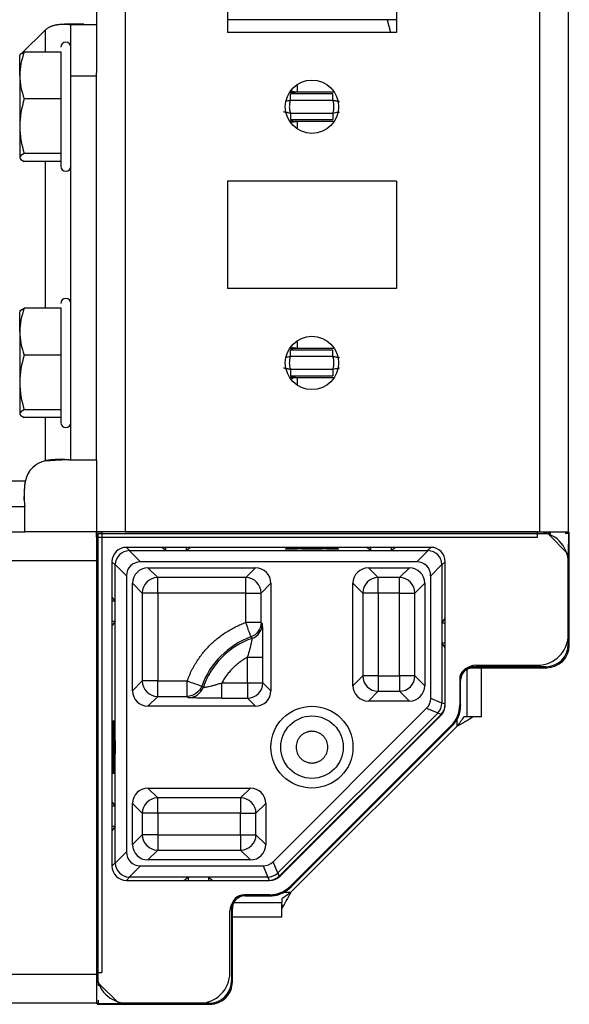
# Model space of a CAD drawing. Units: millimetres. Extents: x -1189 to 2589, y -2419 to 3516.
# Drawn here: x 1029 to 1082, y -2419 to -2323 of the extents above; entities that cross this region are included whole.
import ezdxf

# ---------------------------------------------------------------- set-up
doc = ezdxf.new("R2010")
doc.units = ezdxf.units.MM

msp = doc.modelspace()

# ---------------------------------------------------------------- linework, layer by layer
at = {"color": 7, "linetype": 'Continuous', "lineweight": 25}
for p, q in [((1039, -1864.933), (1039, -2372.933)), ((1079.4, -1864.933), (1079.4, -2372.933)), ((1082.2, -1864.933), (1082.2, -2372.933)), ((1036.2, -1909.733), (1036.2, -2328.133)), ((1048.95, -2313.683), (1048.95, -2324.183)), ((1065.45, -2313.683), (1065.45, -2324.183)), ((1034.964, -2323.364), (1033.083, -2323.364)), ((1036.2, -2323.433), (1033.7, -2323.433)), ((1033.7, -2328.433), (1033.7, -2323.433)), ((1064.525, -2322.942), (1048.95, -2322.942)), ((1028.886, -2326.246), (1031.2, -2323.933)), ((1065.45, -2324.183), (1048.95, -2324.183)), ((1032.7, -2326.097), (1029.146, -2326.097)), ((1028.7, -2328.385), (1028.7, -2326.433)), ((1036.2, -2328.433), (1036.2, -2328.133)), ((1028.7, -2328.385), (1028.7, -2333.342)), ((1036.2, -2328.433), (1033.7, -2328.433)), ((1033.7, -2365.933), (1033.7, -2328.433)), ((1036.2, -2365.933), (1036.2, -2328.433)), ((1059.247, -2330.186), (1055.092, -2330.186)), ((1032.7, -2330.674), (1029.146, -2330.674)), ((1055.092, -2330.785), (1059.247, -2330.785)), ((1059.247, -2332.08), (1055.092, -2332.08)), ((1055.092, -2332.68), (1059.247, -2332.68)), ((1028.7, -2333.342), (1028.7, -2336.389)), ((1032.7, -2336.01), (1029.146, -2336.01)), ((1032.7, -2336.769), (1029.146, -2336.769)), ((1065.45, -2338.683), (1048.95, -2338.683)), ((1048.95, -2338.683), (1048.95, -2349.183)), ((1065.45, -2338.683), (1065.45, -2349.183)), ((1065.45, -2349.183), (1048.95, -2349.183)), ((1032.7, -2351.097), (1029.146, -2351.097)), ((1028.7, -2353.385), (1028.7, -2351.433)), ((1028.7, -2353.385), (1028.7, -2358.342)), ((1059.247, -2355.186), (1055.092, -2355.186)), ((1032.7, -2355.674), (1029.146, -2355.674)), ((1055.092, -2355.785), (1059.247, -2355.785)), ((1059.247, -2357.08), (1055.092, -2357.08)), ((1055.092, -2357.68), (1059.247, -2357.68)), ((1028.7, -2358.342), (1028.7, -2361.389)), ((1032.7, -2361.01), (1029.146, -2361.01)), ((1032.7, -2361.769), (1029.146, -2361.769)), ((1036.2, -2365.933), (1033.7, -2365.933)), ((1036.2, -2365.933), (1036.2, -2372.933)), ((991.7, -2370.433), (1029.2, -2370.433)), ((1029.2, -2372.933), (1029.2, -2370.433)), ((991.7, -2372.933), (1029.2, -2372.933)), ((1036.2, -2372.933), (1029.2, -2372.933)), ((1079.2, -2372.933), (1036.2, -2372.933)), ((1036.2, -2372.933), (1036.2, -2415.933)), ((1036.2, -2372.933), (1036.7, -2372.933)), ((1036.2, -2373.433), (1036.2, -2372.933)), ((1036.2, -2373.433), (1079.2, -2373.433)), ((1036.357, -2373.09), (1080.2, -2373.09)), ((1036.357, -2416.933), (1036.357, -2373.09)), ((1036.7, -2372.933), (1036.7, -2415.933)), ((1039, -2372.933), (1079.4, -2372.933)), ((1079.2, -2373.433), (1079.2, -2372.933)), ((1079.4, -2372.933), (1082.2, -2372.933)), ((1080.497, -2373.087), (1080.2, -2373.09)), ((1080.2, -2373.09), (1082.2, -2375.09)), ((1082.217, -2373.072), (1081.893, -2373.075)), ((1082.2, -2373.064), (1082.2, -2372.933)), ((1082.217, -2373.072), (1082.2, -2375.09)), ((1082.294, -2372.996), (1082.217, -2373.072)), ((1082.294, -2383.977), (1082.294, -2372.996)), ((1039.421, -2374.754), (1039.1, -2374.433)), ((1042.548, -2374.433), (1039.1, -2374.433)), ((1039.2, -2374.433), (1039.149, -2374.434)), ((1042.548, -2374.433), (1039.2, -2374.433)), ((1040.472, -2375.856), (1039.371, -2374.755)), ((1039.421, -2374.754), (1042.95, -2374.754)), ((1042.95, -2374.754), (1042.548, -2374.433)), ((1042.95, -2374.433), (1042.548, -2374.433)), ((1042.95, -2374.754), (1042.95, -2374.433)), ((1044.95, -2374.433), (1042.95, -2374.433)), ((1042.95, -2374.754), (1044.95, -2374.754)), ((1045.351, -2374.433), (1044.95, -2374.754)), ((1044.95, -2374.754), (1044.95, -2374.433)), ((1045.351, -2374.433), (1044.95, -2374.433)), ((1044.95, -2374.754), (1062.95, -2374.754)), ((1062.548, -2374.433), (1045.351, -2374.433)), ((1062.95, -2374.754), (1062.548, -2374.433)), ((1062.95, -2374.433), (1062.548, -2374.433)), ((1062.95, -2374.754), (1062.95, -2374.433)), ((1064.95, -2374.433), (1062.95, -2374.433)), ((1062.95, -2374.754), (1064.95, -2374.754)), ((1065.351, -2374.433), (1064.95, -2374.754)), ((1064.95, -2374.754), (1064.95, -2374.433)), ((1065.351, -2374.433), (1064.95, -2374.433)), ((1064.95, -2374.754), (1068.478, -2374.754)), ((1068.8, -2374.433), (1065.351, -2374.433)), ((1068.7, -2374.433), (1065.351, -2374.433)), ((1068.528, -2374.755), (1067.427, -2375.856)), ((1068.478, -2374.754), (1068.8, -2374.433)), ((1068.75, -2374.434), (1068.7, -2374.433)), ((1082.2, -2375.09), (1082.2, -2383.883)), ((1036.2, -2375.733), (128.2, -2375.733)), ((1036.2, -2375.733), (1036.2, -2416.133)), ((1038.021, -2376.154), (1037.7, -2375.833)), ((1037.7, -2375.833), (1037.7, -2379.281)), ((1037.7, -2375.882), (1037.7, -2375.933)), ((1037.7, -2375.933), (1037.7, -2379.281)), ((1038.021, -2379.683), (1038.021, -2376.154)), ((1038.022, -2376.104), (1039.122, -2377.205)), ((1067.427, -2375.856), (1040.472, -2375.856)), ((1068.777, -2377.205), (1069.878, -2376.104)), ((1069.878, -2376.154), (1070.2, -2375.833)), ((1069.878, -2376.154), (1069.878, -2381.793)), ((1070.2, -2375.933), (1070.199, -2375.882)), ((1070.2, -2381.391), (1070.2, -2375.833)), ((1070.2, -2381.391), (1070.2, -2375.933)), ((1082.2, -2382.933), (1082.2, -2375.933)), ((1039.122, -2377.205), (1039.122, -2404.16)), ((1041.199, -2376.433), (1051.7, -2376.433)), ((1042.156, -2377.39), (1041.199, -2376.433)), ((1050.743, -2377.39), (1051.7, -2376.433)), ((1062.699, -2376.433), (1066.7, -2376.433)), ((1063.656, -2377.39), (1062.699, -2376.433)), ((1065.743, -2377.39), (1066.7, -2376.433)), ((1068.777, -2389.184), (1068.777, -2377.205)), ((1039.7, -2388.433), (1039.7, -2377.933)), ((1040.656, -2378.889), (1039.7, -2377.933)), ((1050.743, -2377.39), (1042.156, -2377.39)), ((1042.156, -2378.889), (1042.156, -2377.39)), ((1050.743, -2378.889), (1050.743, -2377.39)), ((1052.243, -2378.889), (1053.2, -2377.933)), ((1053.2, -2377.933), (1053.2, -2388.433)), ((1061.2, -2387.933), (1061.2, -2377.933)), ((1062.156, -2378.889), (1061.2, -2377.933)), ((1065.743, -2377.39), (1063.656, -2377.39)), ((1063.656, -2378.889), (1063.656, -2377.39)), ((1065.743, -2378.889), (1065.743, -2377.39)), ((1067.243, -2378.889), (1068.2, -2377.933)), ((1068.2, -2377.933), (1068.2, -2387.933)), ((1040.656, -2378.889), (1040.656, -2387.476)), ((1042.156, -2378.889), (1040.656, -2378.889)), ((1050.743, -2378.889), (1042.156, -2378.889)), ((1042.156, -2378.889), (1042.156, -2387.476)), ((1050.743, -2381.768), (1050.743, -2378.889)), ((1050.743, -2378.889), (1052.243, -2378.889)), ((1052.243, -2381.768), (1052.243, -2378.889)), ((1062.156, -2378.889), (1062.156, -2386.976)), ((1063.656, -2378.889), (1062.156, -2378.889)), ((1063.656, -2378.889), (1063.656, -2386.976)), ((1065.743, -2378.889), (1063.656, -2378.889)), ((1065.743, -2378.889), (1067.243, -2378.889)), ((1065.743, -2386.976), (1065.743, -2378.889)), ((1067.243, -2386.976), (1067.243, -2378.889)), ((1037.7, -2379.281), (1038.021, -2379.683)), ((1037.7, -2379.281), (1037.7, -2379.683)), ((1038.021, -2379.683), (1037.7, -2379.683)), ((1037.7, -2379.683), (1037.7, -2381.683)), ((1038.021, -2381.683), (1038.021, -2379.683)), ((1038.021, -2381.683), (1037.7, -2382.084)), ((1037.7, -2381.683), (1037.7, -2382.084)), ((1038.021, -2381.683), (1037.7, -2381.683)), ((1037.7, -2382.084), (1037.7, -2399.281)), ((1037.7, -2382.084), (1037.7, -2391.36)), ((1038.021, -2399.683), (1038.021, -2381.683)), ((1052.243, -2381.768), (1050.743, -2381.768)), ((1052.376, -2381.897), (1052.243, -2381.768)), ((1069.878, -2381.793), (1070.2, -2381.391)), ((1069.878, -2381.793), (1069.878, -2383.793)), ((1069.878, -2381.793), (1070.2, -2381.793)), ((1070.2, -2381.793), (1070.2, -2381.391)), ((1070.2, -2383.793), (1070.2, -2381.793)), ((1051.251, -2383.179), (1051.372, -2383.313)), ((1069.878, -2383.793), (1069.878, -2389.62)), ((1070.2, -2383.793), (1069.878, -2383.793)), ((1070.2, -2384.194), (1069.878, -2383.793)), ((1070.2, -2384.194), (1070.2, -2383.793)), ((1082.294, -2383.977), (1082.2, -2383.883)), ((1070.2, -2389.753), (1070.2, -2384.194)), ((1070.2, -2389.79), (1070.2, -2384.194)), ((1050.917, -2387.651), (1050.917, -2385.152)), ((1052.417, -2387.651), (1052.417, -2385.152)), ((1073.2, -2385.933), (1079.2, -2385.933)), ((1072.35, -2390.983), (1072.35, -2386.326)), ((1072.475, -2386.267), (1072.905, -2386.146)), ((1080, -2386.083), (1072.845, -2386.083)), ((1072.845, -2386.083), (1072.939, -2386.177)), ((1072.939, -2386.177), (1080.094, -2386.177)), ((1073.75, -2390.983), (1073.75, -2386.177)), ((1080.094, -2386.177), (1080, -2386.083)), ((1080.094, -2386.177), (1080.094, -2386.177)), ((1040.656, -2387.476), (1039.7, -2388.433)), ((1042.156, -2387.476), (1040.656, -2387.476)), ((1042.156, -2388.976), (1042.156, -2387.476)), ((1042.156, -2387.476), (1045.035, -2387.476)), ((1048.418, -2387.651), (1050.917, -2387.651)), ((1050.917, -2387.651), (1050.917, -2389.15)), ((1050.917, -2387.651), (1052.417, -2387.651)), ((1052.417, -2387.651), (1053.2, -2388.433)), ((1062.156, -2386.976), (1061.2, -2387.933)), ((1063.656, -2386.976), (1062.156, -2386.976)), ((1063.656, -2386.976), (1063.656, -2388.476)), ((1063.656, -2386.976), (1065.743, -2386.976)), ((1067.243, -2386.976), (1065.743, -2386.976)), ((1065.743, -2386.976), (1065.743, -2388.476)), ((1068.2, -2387.933), (1067.243, -2386.976)), ((1071.605, -2387.323), (1071.605, -2389.834)), ((1071.7, -2389.79), (1071.7, -2387.433)), ((1046.58, -2388.105), (1046.446, -2387.984)), ((1063.656, -2388.476), (1062.699, -2389.433)), ((1063.656, -2388.476), (1065.743, -2388.476)), ((1065.743, -2388.476), (1066.7, -2389.433)), ((1041.199, -2389.933), (1042.156, -2388.976)), ((1042.156, -2388.976), (1045.035, -2388.976)), ((1045.035, -2388.976), (1045.164, -2389.109)), ((1048.418, -2389.15), (1050.917, -2389.15)), ((1050.917, -2389.15), (1051.7, -2389.933)), ((1066.7, -2389.433), (1062.699, -2389.433)), ((1069.878, -2389.641), (1068.777, -2389.184)), ((1070.2, -2389.753), (1069.878, -2389.62)), ((1051.7, -2389.933), (1041.199, -2389.933)), ((1053.406, -2405.114), (1068.381, -2390.139)), ((1069.468, -2390.61), (1053.877, -2406.202)), ((1054.01, -2406.523), (1069.79, -2390.743)), ((1068.381, -2390.139), (1069.483, -2390.595)), ((1069.79, -2390.743), (1069.468, -2390.61)), ((1071.7, -2389.79), (1071.7, -2389.873)), ((1054.118, -2406.493), (1069.76, -2390.851)), ((1072.35, -2390.983), (1071.999, -2390.983)), ((1073.75, -2390.983), (1072.35, -2390.983)), ((1070.785, -2391.814), (1055.081, -2407.518)), ((1055.15, -2408.083), (1071.35, -2391.883)), ((1055.178, -2407.554), (1070.821, -2391.911)), ((1070.88, -2391.853), (1070.821, -2391.911)), ((1037.7, -2394.356), (1037.7, -2399.281)), ((1041.199, -2397.933), (1051.2, -2397.933)), ((1042.156, -2398.89), (1041.199, -2397.933)), ((1051.2, -2397.933), (1050.243, -2398.89)), ((1037.7, -2399.281), (1038.021, -2399.683)), ((1037.7, -2399.281), (1037.7, -2399.683)), ((1050.243, -2398.89), (1042.156, -2398.89)), ((1042.156, -2400.389), (1042.156, -2398.89)), ((1050.243, -2398.89), (1050.243, -2400.389)), ((1038.021, -2399.683), (1037.7, -2399.683)), ((1037.7, -2399.683), (1037.7, -2401.683)), ((1038.021, -2401.683), (1038.021, -2399.683)), ((1039.7, -2403.433), (1039.7, -2399.433)), ((1040.656, -2400.389), (1039.7, -2399.433)), ((1051.743, -2400.389), (1052.7, -2399.433)), ((1052.7, -2399.433), (1052.7, -2403.433)), ((1040.656, -2400.389), (1040.656, -2402.476)), ((1042.156, -2400.389), (1040.656, -2400.389)), ((1050.243, -2400.389), (1042.156, -2400.389)), ((1042.156, -2400.389), (1042.156, -2402.476)), ((1050.243, -2400.389), (1051.743, -2400.389)), ((1050.243, -2402.476), (1050.243, -2400.389)), ((1051.743, -2402.476), (1051.743, -2400.389)), ((1038.021, -2401.683), (1037.7, -2401.683)), ((1038.021, -2401.683), (1037.7, -2402.084)), ((1037.7, -2401.683), (1037.7, -2402.084)), ((1037.7, -2402.084), (1037.7, -2405.533)), ((1037.7, -2402.084), (1037.7, -2405.433)), ((1038.021, -2405.212), (1038.021, -2401.683)), ((1040.656, -2402.476), (1039.7, -2403.433)), ((1042.156, -2402.476), (1040.656, -2402.476)), ((1042.156, -2402.476), (1042.156, -2403.976)), ((1042.156, -2402.476), (1050.243, -2402.476)), ((1050.243, -2402.476), (1050.243, -2403.976)), ((1050.243, -2402.476), (1051.743, -2402.476)), ((1051.743, -2402.476), (1052.7, -2403.433)), ((1039.122, -2404.16), (1038.022, -2405.261)), ((1042.156, -2403.976), (1041.199, -2404.933)), ((1042.156, -2403.976), (1050.243, -2403.976)), ((1050.243, -2403.976), (1051.2, -2404.933)), ((1051.2, -2404.933), (1041.199, -2404.933)), ((1053.862, -2406.216), (1053.406, -2405.114)), ((1038.021, -2405.212), (1037.7, -2405.533)), ((1037.7, -2405.433), (1037.7, -2405.484)), ((1039.371, -2406.611), (1040.472, -2405.51)), ((1040.472, -2405.51), (1052.451, -2405.51)), ((1052.451, -2405.51), (1052.907, -2406.611)), ((1039.1, -2406.933), (1039.421, -2406.612)), ((1039.1, -2406.933), (1044.719, -2406.933)), ((1039.149, -2406.932), (1039.2, -2406.933)), ((1039.2, -2406.933), (1044.719, -2406.933)), ((1045.121, -2406.612), (1039.421, -2406.612)), ((1044.719, -2406.933), (1045.121, -2406.612)), ((1044.719, -2406.933), (1045.121, -2406.933)), ((1047.121, -2406.612), (1045.121, -2406.612)), ((1045.121, -2406.612), (1045.121, -2406.933)), ((1045.121, -2406.933), (1047.121, -2406.933)), ((1052.887, -2406.612), (1047.121, -2406.612)), ((1047.121, -2406.612), (1047.121, -2406.933)), ((1047.121, -2406.612), (1047.522, -2406.933)), ((1047.121, -2406.933), (1047.522, -2406.933)), ((1047.522, -2406.933), (1053.02, -2406.933)), ((1047.522, -2406.933), (1053.057, -2406.933)), ((1052.887, -2406.612), (1053.02, -2406.933)), ((1053.877, -2406.202), (1054.01, -2406.523)), ((1055.178, -2407.554), (1055.12, -2407.613)), ((1053.101, -2408.338), (1050.59, -2408.338)), ((1050.7, -2408.433), (1053.057, -2408.433)), ((1053.14, -2408.433), (1053.057, -2408.433)), ((1054.25, -2408.732), (1054.25, -2409.083)), ((1049.2, -2415.933), (1049.2, -2409.933)), ((1049.35, -2409.578), (1049.35, -2416.733)), ((1049.444, -2409.672), (1049.35, -2409.578)), ((1049.402, -2409.667), (1049.535, -2409.206)), ((1049.444, -2416.827), (1049.444, -2409.672)), ((1049.444, -2416.827), (1049.444, -2409.673)), ((1049.593, -2409.083), (1054.25, -2409.083)), ((1054.25, -2410.483), (1054.25, -2409.083)), ((1054.25, -2409.278), (1054.25, -2409.641)), ((1049.444, -2410.483), (1054.25, -2410.483)), ((1036.2, -2416.133), (128.2, -2416.133)), ((1036.2, -2415.933), (1036.7, -2415.933)), ((1036.2, -2416.133), (1036.2, -2418.933)), ((1036.357, -2416.933), (1036.354, -2417.231)), ((1038.357, -2418.933), (1036.357, -2416.933)), ((1049.444, -2416.827), (1049.35, -2416.733)), ((1036.2, -2418.933), (128.2, -2418.933)), ((1036.2, -2418.933), (1036.33, -2418.933)), ((1036.339, -2418.95), (1036.263, -2419.027)), ((1036.263, -2419.027), (1047.244, -2419.027)), ((1036.342, -2418.626), (1036.339, -2418.95)), ((1036.339, -2418.95), (1038.357, -2418.933)), ((1047.15, -2418.933), (1038.357, -2418.933)), ((1039.2, -2418.933), (1046.2, -2418.933)), ((1047.244, -2419.027), (1047.15, -2418.933)), ((1047.244, -2419.027), (1047.244, -2419.027))]:
    msp.add_line(p, q, dxfattribs=at)
at = {"color": 8, "linetype": 'Continuous', "lineweight": 25}
for p, q in [((1064.525, -2322.942), (1064.857, -2324.183)), ((1031.2, -2326.097), (1031.2, -2323.933)), ((1055.792, -2329.98), (1055.792, -2329.247)), ((1055.792, -2329.98), (1059.356, -2329.98)), ((1059.356, -2332.886), (1055.792, -2332.886)), ((1055.792, -2333.619), (1055.792, -2332.886)), ((1031.2, -2351.097), (1031.2, -2336.769)), ((1055.792, -2354.98), (1055.792, -2354.247)), ((1055.792, -2354.98), (1059.356, -2354.98)), ((1059.356, -2357.886), (1055.792, -2357.886)), ((1055.792, -2358.619), (1055.792, -2357.886)), ((1031.2, -2365.983), (1031.2, -2361.769)), ((1025.036, -2367.933), (1029.25, -2367.933)), ((1071.7, -2389.873), (1071.698, -2389.872)), ((1071.35, -2391.883), (1071.35, -2391.196)), ((1070.878, -2391.852), (1070.88, -2391.853)), ((1055.12, -2407.613), (1055.119, -2407.612)), ((1053.139, -2408.432), (1053.14, -2408.433)), ((1054.463, -2408.083), (1055.15, -2408.083))]:
    msp.add_line(p, q, dxfattribs=at)
at = {"color": 7, "linetype": 'Continuous', "lineweight": 25}
for centre, radius in [((1057.2, -2331.433), 2.6), ((1057.2, -2356.433), 2.6), ((1057.2, -2393.933), 4), ((1057.2, -2393.933), 3.048)]:
    msp.add_circle(centre, radius, dxfattribs=at)
for centre, radius, start, end in [((1033.2, -2325.633), 0.5, 0, 180), ((1033.2, -2337.233), 0.5, 180, 0), ((1033.2, -2350.633), 0.5, 0, 180), ((1033.2, -2362.233), 0.5, 180, 0), ((1031.7, -2368.433), 2.5, 101.53696, 168.46304), ((1079.2, -2375.933), 3, 0, 90), ((1042.157, -2378.89), 1.5, 90.01308, 179.98692), ((1050.743, -2378.89), 1.5, 0.01308, 89.98692), ((1063.657, -2378.89), 1.5, 90.01308, 179.98692), ((1065.743, -2378.89), 1.5, 0.01308, 89.98692), ((1079.2, -2382.933), 3, 270, 0), ((1053.95, -2390.683), 7.974, 109.78348, 160.21652), ((1053.95, -2390.683), 7.808, 109.28085, 160.71915), ((1080.094, -2383.977), 2.2, 270, 0), ((1080.094, -2383.977), 2.2, 270.00511, 359.99489), ((1073.2, -2387.433), 1.5, 90, 180), ((1072.939, -2387.417), 1.24, 90.00479, 124.05865), ((1042.157, -2387.476), 1.5, 180.01308, 269.98692), ((1050.917, -2387.65), 1.5, 270.01308, 359.98692), ((1063.657, -2386.976), 1.5, 180.01308, 269.98692), ((1065.743, -2386.976), 1.5, 270.01308, 359.98692), ((1068.7, -2389.79), 1.5, 315, 0), ((1068.7, -2389.79), 3, 315, 0), ((1042.157, -2400.39), 1.5, 90.01308, 179.98692), ((1050.243, -2400.39), 1.5, 0.01308, 89.98692), ((1042.157, -2402.476), 1.5, 180.01308, 269.98692), ((1050.243, -2402.476), 1.5, 270.01308, 359.98692), ((1053.057, -2405.433), 1.5, 270, 315), ((1053.057, -2405.433), 3, 270, 315), ((1050.7, -2409.933), 1.5, 90, 180), ((1050.684, -2409.672), 1.24, 145.92758, 179.99521), ((1039.2, -2415.933), 3, 180, 270), ((1046.2, -2415.933), 3, 270, 0), ((1047.244, -2416.827), 2.2, 270.00511, 359.99489), ((1047.244, -2416.827), 2.2, 315, 0), ((1047.244, -2416.827), 2.2, 270, 315)]:
    msp.add_arc(centre, radius, start, end, dxfattribs=at)
at = {"color": 8, "linetype": 'Continuous', "lineweight": 25}
for centre, start, end in [((1072.939, -2387.417), 124.05816, 171.49826), ((1050.684, -2409.672), 98.50229, 145.92802)]:
    msp.add_arc(centre, 1.24, start, end, dxfattribs=at)
at = {"color": 7, "linetype": 'Continuous', "lineweight": 25}
for centre, major_axis, ratio, start_param, end_param in [((1080.094, -2372.996), (2.2, 0), 0.008727, 6.274459, 6.576824), ((1039.1, -2375.833), (-0.99, 0.99), 0.999951, 5.497812, 7.068559), ((1039.419, -2376.153), (0.99, 0.99), 0.998147, 0.820687, 2.320905), ((1068.48, -2376.153), (0.99, -0.99), 0.998147, 0.820687, 2.320905), ((1068.8, -2375.833), (0.99, 0.99), 0.999951, 5.497812, 7.068559), ((1040.575, -2377.308), (1.062, -1.062), 0.9318, 2.391484, 3.891702), ((1067.325, -2377.308), (-1.062, -1.062), 0.9318, 2.391484, 3.891702), ((1041.2, -2377.933), (1.061, -1.061), 0.999805, 2.356292, 3.926893), ((1051.699, -2377.933), (-1.061, -1.061), 0.999805, 2.356292, 3.926893), ((1062.7, -2377.933), (1.061, -1.061), 0.999805, 2.356292, 3.926893), ((1066.699, -2377.933), (-1.061, -1.061), 0.999805, 2.356292, 3.926893), ((1080, -2383.883), (-1.556, 1.556), 0.999924, 2.356233, 3.926953), ((1072.845, -2387.323), (0.877, -0.877), 0.999924, 2.356233, 3.926953), ((1041.2, -2388.433), (1.061, 1.061), 0.999805, 2.356292, 3.926893), ((1051.699, -2388.433), (-1.061, 1.061), 0.999805, 2.356292, 3.926893), ((1062.7, -2387.933), (1.061, 1.061), 0.999805, 2.356292, 3.926893), ((1066.699, -2387.933), (-1.061, 1.061), 0.999805, 2.356292, 3.926893), ((1067.325, -2389.142), (1.35, -0.559), 0.958315, 5.905313, 6.661057), ((1068.48, -2389.62), (0.536, 1.293), 0.998898, 4.334517, 5.090261), ((1068.8, -2389.753), (1.293, -0.536), 0.999971, 5.890496, 6.675874), ((1068.442, -2389.605), (1.41, -0.285), 0.972569, 0.179063, 0.19388), ((1068.442, -2389.605), (1.198, -0.795), 0.972569, 6.089305, 6.104122), ((1068.805, -2389.834), (2.587, -1.072), 0.999955, 5.890502, 6.675869), ((1041.2, -2399.433), (1.061, -1.061), 0.999805, 2.356292, 3.926893), ((1051.199, -2399.433), (-1.061, -1.061), 0.999805, 2.356292, 3.926893), ((1040.575, -2404.058), (1.062, 1.062), 0.9318, 2.391484, 3.891702), ((1041.2, -2403.433), (1.061, 1.061), 0.999805, 2.356292, 3.926893), ((1051.199, -2403.433), (-1.061, 1.061), 0.999805, 2.356292, 3.926893), ((1052.409, -2404.058), (0.559, -1.35), 0.958315, 5.905313, 6.661057), ((1039.1, -2405.533), (-0.99, -0.99), 0.999951, 5.497812, 7.068559), ((1039.419, -2405.213), (0.99, -0.99), 0.998147, 3.96228, 5.462498), ((1052.872, -2405.175), (-0.285, 1.41), 0.972569, 2.947713, 2.96253), ((1052.887, -2405.213), (1.293, 0.536), 0.998898, 4.334517, 5.090261), ((1053.02, -2405.533), (0.536, -1.293), 0.999971, 5.890496, 6.675874), ((1052.872, -2405.175), (-0.795, 1.198), 0.972569, 3.320656, 3.335473), ((1053.101, -2405.538), (1.072, -2.587), 0.999955, 5.890502, 6.675869), ((1050.59, -2409.578), (-0.877, 0.877), 0.999924, 5.497825, 7.068545), ((1047.15, -2416.733), (-1.556, 1.556), 0.999924, 2.356233, 3.926953), ((1036.262, -2416.827), (0, 2.2), 0.008727, 2.847954, 3.150319)]:
    msp.add_ellipse(centre, major_axis=major_axis, ratio=ratio, start_param=start_param, end_param=end_param, dxfattribs=at)
for centre, major_axis in [((1076.2, -2386.126), (2, 0)), ((1049.393, -2412.933), (0, 2))]:
    msp.add_ellipse(centre, major_axis=major_axis, ratio=0.008727, dxfattribs=at)
for points, knots in [([(1031.2, -2323.933), (1031.227, -2323.906), (1031.283, -2323.853), (1031.375, -2323.783), (1031.471, -2323.719), (1031.573, -2323.661), (1031.679, -2323.61), (1031.789, -2323.565), (1031.902, -2323.525), (1032.017, -2323.49), (1032.134, -2323.461), (1032.251, -2323.436), (1032.369, -2323.415), (1032.485, -2323.398), (1032.6, -2323.385), (1032.712, -2323.375), (1032.821, -2323.369), (1032.925, -2323.365), (1033.025, -2323.364), (1033.119, -2323.365), (1033.208, -2323.367), (1033.289, -2323.372), (1033.364, -2323.377), (1033.431, -2323.384), (1033.491, -2323.391), (1033.542, -2323.398), (1033.587, -2323.405), (1033.623, -2323.412), (1033.652, -2323.419), (1033.674, -2323.425), (1033.689, -2323.429), (1033.698, -2323.432), (1033.699, -2323.432), (1033.7, -2323.433)], [0, 0, 0, 0, 0.028332, 0.056707, 0.085284, 0.114191, 0.143527, 0.173365, 0.203753, 0.234717, 0.266264, 0.298385, 0.331056, 0.364242, 0.397897, 0.431967, 0.466391, 0.5011, 0.536022, 0.571081, 0.606195, 0.641281, 0.676253, 0.711023, 0.745502, 0.7796, 0.813225, 0.846287, 0.878694, 0.910356, 0.941186, 0.971095, 1, 1, 1, 1]), ([(1065.45, -2322.944), (1065.416, -2322.944), (1065.149, -2322.943), (1064.816, -2322.942), (1064.525, -2322.942)], [0, 0, 0, 0, 0.124957, 1, 1, 1, 1]), ([(1032.7, -2326.072), (1032.7, -2326.588), (1032.7, -2327.522), (1032.7, -2329.906), (1032.7, -2331.282), (1032.7, -2333.926), (1032.7, -2335.111), (1032.7, -2336.801), (1032.7, -2337.252), (1032.7, -2337.232)], [0, 0, 0, 0, 0.25, 0.25, 0.5, 0.5, 0.75, 0.75, 1, 1, 1, 1]), ([(1055.092, -2330.785), (1055.092, -2330.75), (1055.092, -2330.678), (1055.092, -2330.568), (1055.092, -2330.461), (1055.092, -2330.365), (1055.092, -2330.287), (1055.092, -2330.23), (1055.092, -2330.195), (1055.092, -2330.187), (1055.092, -2330.186)], [0, 0, 0, 0, 0.124961, 0.249974, 0.374987, 0.500001, 0.625014, 0.750027, 0.87504, 1, 1, 1, 1]), ([(1059.247, -2330.785), (1059.247, -2330.632), (1059.247, -2330.479), (1059.247, -2330.258), (1059.247, -2330.191), (1059.247, -2330.186)], [0, 0, 0, 0, 0.5, 0.5, 1, 1, 1, 1]), ([(1055.092, -2330.785), (1055.079, -2330.827), (1055.055, -2330.912), (1055.028, -2331.04), (1055.008, -2331.17), (1054.996, -2331.301), (1054.991, -2331.462), (1055.001, -2331.652), (1055.033, -2331.869), (1055.072, -2332.01), (1055.092, -2332.08)], [0, 0, 0, 0, 0.100315, 0.200111, 0.299756, 0.399619, 0.500065, 0.666903, 0.832979, 1, 1, 1, 1]), ([(1059.247, -2330.785), (1059.267, -2330.79), (1059.316, -2330.802), (1059.404, -2330.822), (1059.502, -2330.844), (1059.611, -2330.867), (1059.71, -2330.886), (1059.792, -2330.902), (1059.855, -2330.917), (1059.891, -2330.927), (1059.898, -2330.932), (1059.9, -2330.933)], [0, 0, 0, 0, 0.0626829, 0.155853, 0.2781833, 0.3826675, 0.5305346, 0.6576156, 0.7683417, 0.9191433, 1, 1, 1, 1]), ([(1059.247, -2332.08), (1059.259, -2332.038), (1059.284, -2331.954), (1059.311, -2331.825), (1059.331, -2331.696), (1059.343, -2331.565), (1059.348, -2331.404), (1059.338, -2331.214), (1059.306, -2330.996), (1059.267, -2330.856), (1059.247, -2330.785)], [0, 0, 0, 0, 0.1003146, 0.200111, 0.2997563, 0.3996188, 0.5000648, 0.6669034, 0.8329788, 1, 1, 1, 1]), ([(1055.092, -2332.08), (1055.072, -2332.076), (1055.023, -2332.064), (1054.935, -2332.043), (1054.837, -2332.021), (1054.728, -2331.998), (1054.629, -2331.979), (1054.547, -2331.963), (1054.483, -2331.949), (1054.448, -2331.938), (1054.441, -2331.934), (1054.439, -2331.932)], [0, 0, 0, 0, 0.062683, 0.155854, 0.278186, 0.382671, 0.530539, 0.657621, 0.768348, 0.921258, 1, 1, 1, 1]), ([(1055.092, -2332.08), (1055.092, -2332.234), (1055.092, -2332.387), (1055.092, -2332.608), (1055.092, -2332.675), (1055.092, -2332.68)], [0, 0, 0, 0, 0.5, 0.5, 1, 1, 1, 1]), ([(1059.9, -2331.932), (1059.893, -2331.942), (1059.819, -2331.958), (1059.58, -2332.005), (1059.416, -2332.036), (1059.247, -2332.08)], [0, 0, 0, 0, 0.5, 0.5, 1, 1, 1, 1]), ([(1059.247, -2332.08), (1059.247, -2332.115), (1059.247, -2332.187), (1059.247, -2332.297), (1059.247, -2332.404), (1059.247, -2332.5), (1059.247, -2332.579), (1059.247, -2332.636), (1059.247, -2332.67), (1059.247, -2332.679), (1059.247, -2332.68)], [0, 0, 0, 0, 0.124961, 0.249974, 0.374987, 0.500001, 0.625014, 0.750027, 0.87504, 1, 1, 1, 1]), ([(1032.7, -2351.072), (1032.7, -2351.588), (1032.7, -2352.522), (1032.7, -2354.906), (1032.7, -2356.282), (1032.7, -2358.926), (1032.7, -2360.111), (1032.7, -2361.801), (1032.7, -2362.252), (1032.7, -2362.232)], [0, 0, 0, 0, 0.25, 0.25, 0.5, 0.5, 0.75, 0.75, 1, 1, 1, 1]), ([(1055.092, -2355.785), (1055.092, -2355.75), (1055.092, -2355.678), (1055.092, -2355.568), (1055.092, -2355.461), (1055.092, -2355.365), (1055.092, -2355.287), (1055.092, -2355.23), (1055.092, -2355.195), (1055.092, -2355.187), (1055.092, -2355.186)], [0, 0, 0, 0, 0.124961, 0.249974, 0.374987, 0.500001, 0.625014, 0.750027, 0.87504, 1, 1, 1, 1]), ([(1059.247, -2355.785), (1059.247, -2355.632), (1059.247, -2355.479), (1059.247, -2355.258), (1059.247, -2355.191), (1059.247, -2355.186)], [0, 0, 0, 0, 0.5, 0.5, 1, 1, 1, 1]), ([(1055.092, -2355.785), (1055.079, -2355.827), (1055.055, -2355.912), (1055.028, -2356.04), (1055.008, -2356.17), (1054.996, -2356.301), (1054.991, -2356.462), (1055.001, -2356.652), (1055.033, -2356.869), (1055.072, -2357.01), (1055.092, -2357.08)], [0, 0, 0, 0, 0.100315, 0.200111, 0.299756, 0.399619, 0.500065, 0.666903, 0.832979, 1, 1, 1, 1]), ([(1059.247, -2355.785), (1059.267, -2355.79), (1059.316, -2355.802), (1059.404, -2355.822), (1059.502, -2355.844), (1059.611, -2355.867), (1059.71, -2355.886), (1059.792, -2355.902), (1059.855, -2355.917), (1059.891, -2355.927), (1059.898, -2355.932), (1059.9, -2355.934)], [0, 0, 0, 0, 0.062683, 0.155854, 0.278186, 0.382671, 0.530539, 0.657621, 0.768348, 0.921258, 1, 1, 1, 1]), ([(1059.247, -2357.08), (1059.259, -2357.038), (1059.284, -2356.954), (1059.311, -2356.825), (1059.331, -2356.696), (1059.343, -2356.565), (1059.348, -2356.404), (1059.338, -2356.214), (1059.306, -2355.996), (1059.267, -2355.856), (1059.247, -2355.785)], [0, 0, 0, 0, 0.100315, 0.200111, 0.299756, 0.399619, 0.500065, 0.666903, 0.832979, 1, 1, 1, 1]), ([(1055.092, -2357.08), (1055.072, -2357.076), (1055.023, -2357.064), (1054.935, -2357.043), (1054.837, -2357.021), (1054.728, -2356.998), (1054.629, -2356.979), (1054.547, -2356.963), (1054.483, -2356.949), (1054.448, -2356.938), (1054.441, -2356.934), (1054.439, -2356.932)], [0, 0, 0, 0, 0.062683, 0.155854, 0.278186, 0.382671, 0.530539, 0.657621, 0.768348, 0.921258, 1, 1, 1, 1]), ([(1055.092, -2357.08), (1055.092, -2357.234), (1055.092, -2357.387), (1055.092, -2357.608), (1055.092, -2357.675), (1055.092, -2357.68)], [0, 0, 0, 0, 0.5, 0.5, 1, 1, 1, 1]), ([(1059.9, -2356.932), (1059.893, -2356.942), (1059.819, -2356.958), (1059.58, -2357.005), (1059.416, -2357.036), (1059.247, -2357.08)], [0, 0, 0, 0, 0.5, 0.5, 1, 1, 1, 1]), ([(1059.247, -2357.08), (1059.247, -2357.115), (1059.247, -2357.187), (1059.247, -2357.297), (1059.247, -2357.404), (1059.247, -2357.5), (1059.247, -2357.579), (1059.247, -2357.636), (1059.247, -2357.67), (1059.247, -2357.679), (1059.247, -2357.68)], [0, 0, 0, 0, 0.124961, 0.249974, 0.374987, 0.500001, 0.625014, 0.750027, 0.87504, 1, 1, 1, 1]), ([(1033.7, -2365.933), (1033.699, -2365.933), (1033.697, -2365.932), (1033.681, -2365.929), (1033.655, -2365.925), (1033.618, -2365.919), (1033.568, -2365.913), (1033.507, -2365.906), (1033.434, -2365.898), (1033.348, -2365.891), (1033.251, -2365.884), (1033.144, -2365.877), (1033.025, -2365.872), (1032.898, -2365.867), (1032.761, -2365.864), (1032.618, -2365.863), (1032.468, -2365.864), (1032.313, -2365.867), (1032.154, -2365.873), (1031.994, -2365.882), (1031.832, -2365.895), (1031.67, -2365.91), (1031.511, -2365.93), (1031.354, -2365.953), (1031.251, -2365.973), (1031.2, -2365.983)], [0, 0, 0, 0, 0.039647, 0.080388, 0.122119, 0.164733, 0.208122, 0.252177, 0.296789, 0.341848, 0.387243, 0.432866, 0.478606, 0.524358, 0.570014, 0.615471, 0.660626, 0.705379, 0.749636, 0.793304, 0.836296, 0.878531, 0.919936, 0.960444, 1, 1, 1, 1]), ([(1031.2, -2365.983), (1031.836, -2365.934), (1032.49, -2365.883), (1033.056, -2365.875), (1033.071, -2365.875)], [0, 0, 0, 0, 0.973874, 1, 1, 1, 1]), ([(1029.25, -2367.933), (1029.241, -2367.982), (1029.222, -2368.08), (1029.199, -2368.231), (1029.179, -2368.383), (1029.164, -2368.538), (1029.152, -2368.693), (1029.142, -2368.847), (1029.136, -2369), (1029.132, -2369.15), (1029.13, -2369.295), (1029.131, -2369.435), (1029.133, -2369.569), (1029.136, -2369.696), (1029.141, -2369.814), (1029.147, -2369.923), (1029.153, -2370.022), (1029.16, -2370.111), (1029.167, -2370.189), (1029.174, -2370.256), (1029.181, -2370.313), (1029.187, -2370.358), (1029.192, -2370.392), (1029.196, -2370.416), (1029.199, -2370.43), (1029.199, -2370.432), (1029.2, -2370.433)], [0, 0, 0, 0, 0.037889, 0.076653, 0.116246, 0.15661, 0.197681, 0.239388, 0.281657, 0.324407, 0.367556, 0.411015, 0.454698, 0.498513, 0.542366, 0.586165, 0.629813, 0.673215, 0.716274, 0.758893, 0.800976, 0.842427, 0.883148, 0.923046, 0.962028, 1, 1, 1, 1]), ([(1029.142, -2369.804), (1029.142, -2369.789), (1029.15, -2369.223), (1029.201, -2368.569), (1029.25, -2367.933)], [0, 0, 0, 0, 0.026126, 1, 1, 1, 1]), ([(1039.371, -2374.755), (1039.38, -2374.754), (1039.396, -2374.754), (1039.412, -2374.754), (1039.421, -2374.754)], [0, 0, 0, 0, 0.5009863, 1, 1, 1, 1]), ([(1057.2, -2374.552), (1056.521, -2374.552), (1055.168, -2374.548), (1054.326, -2374.534), (1055.168, -2374.52), (1056.521, -2374.516), (1057.2, -2374.516)], [0, 0, 0, 0, 0.2499999, 0.4999999, 0.7499999, 0.9999999, 0.9999999, 0.9999999, 0.9999999]), ([(1057.2, -2374.727), (1056.521, -2374.727), (1055.168, -2374.723), (1054.326, -2374.709), (1055.168, -2374.694), (1056.521, -2374.69), (1057.2, -2374.69)], [0, 0, 0, 0, 0.2499999, 0.4999999, 0.7499999, 0.9999999, 0.9999999, 0.9999999, 0.9999999]), ([(1057.2, -2374.516), (1057.878, -2374.516), (1059.231, -2374.52), (1060.074, -2374.534), (1059.231, -2374.548), (1057.878, -2374.552), (1057.2, -2374.552)], [0, 0, 0, 0, 0.25, 0.5, 0.75, 1, 1, 1, 1]), ([(1057.2, -2374.69), (1057.878, -2374.69), (1059.231, -2374.694), (1060.074, -2374.709), (1059.231, -2374.723), (1057.878, -2374.727), (1057.2, -2374.727)], [0, 0, 0, 0, 0.25, 0.5, 0.75, 1, 1, 1, 1]), ([(1068.478, -2374.754), (1068.487, -2374.754), (1068.503, -2374.754), (1068.52, -2374.754), (1068.528, -2374.755)], [0, 0, 0, 0, 0.499014, 1, 1, 1, 1]), ([(1038.021, -2376.154), (1038.021, -2376.146), (1038.021, -2376.129), (1038.021, -2376.113), (1038.022, -2376.104)], [0, 0, 0, 0, 0.4990137, 1, 1, 1, 1]), ([(1069.878, -2376.104), (1069.878, -2376.113), (1069.878, -2376.129), (1069.878, -2376.146), (1069.878, -2376.154)], [0, 0, 0, 0, 0.500986, 1, 1, 1, 1]), ([(1045.035, -2387.476), (1045.069, -2387.384), (1045.137, -2387.2), (1045.25, -2386.928), (1045.37, -2386.66), (1045.499, -2386.396), (1045.636, -2386.136), (1045.781, -2385.88), (1046.066, -2385.412), (1046.532, -2384.757), (1047.237, -2383.97), (1048.024, -2383.265), (1048.739, -2382.757), (1049.336, -2382.402), (1049.793, -2382.164), (1050.261, -2381.95), (1050.582, -2381.829), (1050.743, -2381.768)], [0, 0, 0, 0, 0.035364, 0.070644, 0.105876, 0.141094, 0.176331, 0.211622, 0.247001, 0.373474, 0.50001, 0.626483, 0.753019, 0.814844, 0.876494, 0.938152, 1, 1, 1, 1]), ([(1051.251, -2383.179), (1051.248, -2383.173), (1051.194, -2383.021), (1051.004, -2382.493), (1050.876, -2382.138), (1050.743, -2381.768)], [0, 0, 0, 0, 0.5, 0.5, 1, 1, 1, 1]), ([(1052.417, -2385.152), (1052.417, -2384.948), (1052.417, -2384.545), (1052.415, -2384.046), (1052.413, -2383.67), (1052.411, -2383.399), (1052.409, -2383.141), (1052.406, -2382.901), (1052.403, -2382.682), (1052.4, -2382.483), (1052.396, -2382.311), (1052.391, -2382.119), (1052.385, -2381.949), (1052.379, -2381.9), (1052.376, -2381.897)], [0.001925171, 0.001925171, 0.001925171, 0.001925171, 0.002532142, 0.003139112, 0.003442598, 0.003746083, 0.004049568, 0.004353053, 0.004656539, 0.004960024, 0.005263509, 0.005566995, 0.006173965, 0.006780936, 0.006780936, 0.006780936, 0.006780936]), ([(1050.917, -2385.152), (1050.937, -2385.093), (1050.976, -2384.977), (1051.031, -2384.802), (1051.083, -2384.631), (1051.13, -2384.463), (1051.174, -2384.3), (1051.213, -2384.143), (1051.248, -2383.994), (1051.288, -2383.816), (1051.327, -2383.624), (1051.354, -2383.469), (1051.368, -2383.376), (1051.374, -2383.325), (1051.372, -2383.317), (1051.372, -2383.313)], [0, 0, 0, 0, 0.069269, 0.137745, 0.205457, 0.272442, 0.338748, 0.404441, 0.469609, 0.534361, 0.652848, 0.770963, 0.84735, 0.923537, 1, 1, 1, 1]), ([(1050.917, -2385.152), (1050.843, -2385.194), (1050.694, -2385.277), (1050.478, -2385.414), (1050.267, -2385.559), (1050.063, -2385.712), (1049.865, -2385.874), (1049.673, -2386.043), (1049.442, -2386.266), (1049.18, -2386.547), (1048.899, -2386.895), (1048.642, -2387.262), (1048.493, -2387.521), (1048.418, -2387.651)], [0, 0, 0, 0, 0.07171, 0.143132, 0.214382, 0.285579, 0.356841, 0.428287, 0.500034, 0.625315, 0.749979, 0.874663, 1, 1, 1, 1]), ([(1050.917, -2385.152), (1051.093, -2385.152), (1051.377, -2385.152), (1051.737, -2385.152), (1051.978, -2385.152), (1052.175, -2385.152), (1052.363, -2385.152), (1052.415, -2385.152), (1052.417, -2385.152)], [0, 0, 0, 0, 0.2499952, 0.374996, 0.4999968, 0.6249976, 0.7499984, 1, 1, 1, 1]), ([(1071.7, -2387.417), (1071.701, -2387.38), (1071.703, -2387.307), (1071.718, -2387.198), (1071.741, -2387.094), (1071.772, -2386.994), (1071.811, -2386.901), (1071.855, -2386.814), (1071.903, -2386.734), (1071.955, -2386.662), (1072.008, -2386.598), (1072.059, -2386.543), (1072.118, -2386.487), (1072.199, -2386.419), (1072.322, -2386.337), (1072.489, -2386.256), (1072.7, -2386.191), (1072.857, -2386.182), (1072.94, -2386.177)], [0, 0, 0, 0, 0.056844, 0.113032, 0.16812, 0.221786, 0.273802, 0.323889, 0.371761, 0.417204, 0.460053, 0.500184, 0.532292, 0.586606, 0.662613, 0.758908, 0.872687, 1, 1, 1, 1]), ([(1045.035, -2388.976), (1045.035, -2388.975), (1045.034, -2388.972), (1045.034, -2388.96), (1045.035, -2388.94), (1045.035, -2388.909), (1045.035, -2388.851), (1045.036, -2388.738), (1045.034, -2388.552), (1045.035, -2388.308), (1045.034, -2388.059), (1045.035, -2387.774), (1045.035, -2387.586), (1045.035, -2387.476)], [0, 0, 0, 0, 0.043726, 0.087677, 0.134058, 0.184952, 0.240433, 0.355548, 0.500162, 0.616663, 0.759894, 0.858391, 1, 1, 1, 1]), ([(1045.035, -2387.476), (1045.405, -2387.609), (1045.76, -2387.737), (1046.288, -2387.927), (1046.44, -2387.981), (1046.446, -2387.984)], [0, 0, 0, 0, 0.5, 0.5, 1, 1, 1, 1]), ([(1046.58, -2388.105), (1046.581, -2388.105), (1046.583, -2388.106), (1046.597, -2388.106), (1046.618, -2388.104), (1046.646, -2388.1), (1046.682, -2388.095), (1046.755, -2388.084), (1046.891, -2388.06), (1047.125, -2388.013), (1047.409, -2387.948), (1047.73, -2387.864), (1048.071, -2387.766), (1048.302, -2387.689), (1048.418, -2387.651)], [0, 0, 0, 0, 0.038407, 0.076661, 0.114824, 0.152956, 0.191116, 0.229361, 0.347714, 0.466278, 0.59596, 0.727777, 0.862342, 1, 1, 1, 1]), ([(1048.418, -2389.15), (1048.418, -2389.148), (1048.418, -2389.096), (1048.418, -2388.908), (1048.418, -2388.711), (1048.418, -2388.47), (1048.418, -2388.11), (1048.418, -2387.826), (1048.418, -2387.651)], [0, 0, 0, 0, 0.249926, 0.374946, 0.499965, 0.624984, 0.750003, 1, 1, 1, 1]), ([(1048.418, -2389.15), (1048.353, -2389.15), (1048.23, -2389.15), (1048.057, -2389.15), (1047.904, -2389.15), (1047.773, -2389.15), (1047.662, -2389.149), (1047.572, -2389.149), (1047.501, -2389.149), (1047.45, -2389.149), (1047.419, -2389.149), (1047.356, -2389.148), (1047.197, -2389.148), (1046.897, -2389.146), (1046.504, -2389.143), (1046.134, -2389.139), (1045.78, -2389.134), (1045.521, -2389.128), (1045.357, -2389.123), (1045.262, -2389.119), (1045.188, -2389.115), (1045.173, -2389.111), (1045.164, -2389.109)], [0, 0, 0, 0, 0.039989, 0.075659, 0.107101, 0.134378, 0.157529, 0.176575, 0.191511, 0.20232, 0.208979, 0.211479, 0.24245, 0.31179, 0.409364, 0.51741, 0.597588, 0.724391, 0.800765, 0.843551, 0.910015, 1, 1, 1, 1]), ([(1070.88, -2391.853), (1070.919, -2391.812), (1070.997, -2391.731), (1071.105, -2391.601), (1071.205, -2391.464), (1071.297, -2391.322), (1071.38, -2391.175), (1071.454, -2391.023), (1071.519, -2390.866), (1071.574, -2390.706), (1071.62, -2390.543), (1071.655, -2390.378), (1071.681, -2390.211), (1071.697, -2390.042), (1071.699, -2389.929), (1071.7, -2389.873)], [0, 0, 0, 0, 0.076923, 0.153847, 0.23077, 0.307693, 0.384616, 0.461539, 0.538461, 0.615384, 0.692307, 0.76923, 0.846153, 0.923077, 1, 1, 1, 1]), ([(1037.783, -2393.933), (1037.783, -2393.254), (1037.787, -2391.901), (1037.801, -2391.059), (1037.815, -2391.901), (1037.819, -2393.254), (1037.819, -2393.933)], [0.0000001, 0.0000001, 0.0000001, 0.0000001, 0.2499999, 0.4999999, 0.7499999, 0.9999999, 0.9999999, 0.9999999, 0.9999999]), ([(1037.957, -2393.933), (1037.957, -2393.254), (1037.961, -2391.901), (1037.975, -2391.059), (1037.99, -2391.901), (1037.993, -2393.254), (1037.993, -2393.933)], [0, 0, 0, 0, 0.2499999, 0.4999999, 0.7499999, 0.9999999, 0.9999999, 0.9999999, 0.9999999]), ([(1072.908, -2390.983), (1072.693, -2391.133), (1072.446, -2391.283), (1071.915, -2391.583), (1071.632, -2391.733), (1071.35, -2391.883)], [0, 0, 0, 0, 0.5, 0.5, 1, 1, 1, 1]), ([(1071.999, -2390.983), (1071.909, -2391.133), (1071.806, -2391.283), (1071.585, -2391.583), (1071.467, -2391.733), (1071.35, -2391.883)], [0, 0, 0, 0, 0.5, 0.5, 1, 1, 1, 1]), ([(1057.2, -2392.384), (1057.16, -2392.385), (1057.083, -2392.387), (1056.967, -2392.4), (1056.852, -2392.422), (1056.74, -2392.453), (1056.567, -2392.514), (1056.343, -2392.629), (1056.097, -2392.83), (1055.896, -2393.076), (1055.709, -2393.437), (1055.614, -2393.933), (1055.709, -2394.428), (1055.896, -2394.789), (1056.097, -2395.035), (1056.343, -2395.236), (1056.59, -2395.364), (1056.813, -2395.436), (1057.005, -2395.474), (1057.135, -2395.479), (1057.2, -2395.481)], [0, 0, 0, 0, 0.024172, 0.048145, 0.072057, 0.096047, 0.120253, 0.18525, 0.250358, 0.315355, 0.380462, 0.500024, 0.619586, 0.684583, 0.749691, 0.814688, 0.879795, 0.919947, 0.959801, 1, 1, 1, 1]), ([(1057.2, -2395.481), (1057.239, -2395.48), (1057.317, -2395.479), (1057.433, -2395.465), (1057.547, -2395.443), (1057.66, -2395.413), (1057.832, -2395.352), (1058.056, -2395.237), (1058.302, -2395.035), (1058.503, -2394.789), (1058.69, -2394.428), (1058.786, -2393.933), (1058.69, -2393.437), (1058.503, -2393.076), (1058.302, -2392.83), (1058.056, -2392.629), (1057.809, -2392.502), (1057.586, -2392.429), (1057.394, -2392.391), (1057.265, -2392.387), (1057.2, -2392.384)], [0, 0, 0, 0, 0.0241715, 0.0481446, 0.0720569, 0.0960473, 0.1202531, 0.1852502, 0.2503577, 0.3153549, 0.3804624, 0.5000242, 0.6195859, 0.684583, 0.7496905, 0.8146877, 0.8797953, 0.9199468, 0.9598007, 1, 1, 1, 1]), ([(1037.819, -2393.933), (1037.819, -2394.611), (1037.815, -2395.964), (1037.801, -2396.807), (1037.787, -2395.964), (1037.783, -2394.611), (1037.783, -2393.933)], [0, 0, 0, 0, 0.25, 0.5, 0.75, 1, 1, 1, 1]), ([(1037.993, -2393.933), (1037.993, -2394.611), (1037.99, -2395.964), (1037.975, -2396.807), (1037.961, -2395.964), (1037.957, -2394.611), (1037.957, -2393.933)], [0, 0, 0, 0, 0.25, 0.5, 0.75, 1, 1, 1, 1]), ([(1038.022, -2405.261), (1038.021, -2405.253), (1038.021, -2405.236), (1038.021, -2405.22), (1038.021, -2405.212)], [0, 0, 0, 0, 0.5009863, 1, 1, 1, 1]), ([(1039.421, -2406.612), (1039.412, -2406.612), (1039.396, -2406.611), (1039.38, -2406.611), (1039.371, -2406.611)], [0, 0, 0, 0, 0.499014, 1, 1, 1, 1]), ([(1053.14, -2408.433), (1053.196, -2408.432), (1053.309, -2408.43), (1053.478, -2408.414), (1053.645, -2408.389), (1053.81, -2408.353), (1053.973, -2408.308), (1054.133, -2408.252), (1054.29, -2408.188), (1054.442, -2408.114), (1054.589, -2408.03), (1054.731, -2407.939), (1054.868, -2407.838), (1054.998, -2407.73), (1055.079, -2407.652), (1055.12, -2407.613)], [0, 0, 0, 0, 0.076923, 0.153847, 0.23077, 0.307693, 0.384616, 0.461539, 0.538461, 0.615384, 0.692307, 0.76923, 0.846153, 0.923077, 1, 1, 1, 1]), ([(1049.444, -2409.673), (1049.445, -2409.635), (1049.447, -2409.56), (1049.462, -2409.451), (1049.485, -2409.349), (1049.515, -2409.255), (1049.549, -2409.169), (1049.587, -2409.093), (1049.625, -2409.026), (1049.662, -2408.969), (1049.698, -2408.92), (1049.722, -2408.89), (1049.733, -2408.877)], [0, 0, 0, 0, 0.1322605, 0.2597564, 0.381178, 0.4955834, 0.6022891, 0.7006105, 0.789915, 0.8697642, 0.9398596, 1, 1, 1, 1]), ([(1055.15, -2408.083), (1055, -2408.201), (1054.85, -2408.318), (1054.55, -2408.539), (1054.4, -2408.643), (1054.25, -2408.732)], [0, 0, 0, 0, 0.5, 0.5, 1, 1, 1, 1]), ([(1055.15, -2408.083), (1055, -2408.365), (1054.85, -2408.648), (1054.55, -2409.179), (1054.4, -2409.426), (1054.25, -2409.641)], [0, 0, 0, 0, 0.5, 0.5, 1, 1, 1, 1])]:
    msp.add_open_spline(points, degree=3, knots=knots, dxfattribs=at)
for points in [[(1029.146, -2326.097), (1028.874, -2326.844), (1028.7, -2327.604), (1028.7, -2328.385)], [(1028.7, -2326.476), (1028.7, -2326.347), (1028.874, -2326.221), (1029.146, -2326.097)], [(1028.7, -2328.385), (1028.7, -2329.166), (1028.874, -2329.926), (1029.146, -2330.674)], [(1029.146, -2330.674), (1028.874, -2331.546), (1028.7, -2332.431), (1028.7, -2333.342)], [(1028.7, -2333.342), (1028.7, -2334.253), (1028.874, -2335.138), (1029.146, -2336.01)], [(1029.146, -2336.01), (1028.874, -2336.134), (1028.7, -2336.26), (1028.7, -2336.389)], [(1028.7, -2336.389), (1028.7, -2336.519), (1028.874, -2336.645), (1029.146, -2336.769)], [(1029.146, -2351.097), (1028.874, -2351.844), (1028.7, -2352.604), (1028.7, -2353.385)], [(1028.7, -2351.476), (1028.7, -2351.347), (1028.874, -2351.221), (1029.146, -2351.097)], [(1028.7, -2353.385), (1028.7, -2354.166), (1028.874, -2354.926), (1029.146, -2355.674)], [(1029.146, -2355.674), (1028.874, -2356.546), (1028.7, -2357.431), (1028.7, -2358.342)], [(1028.7, -2358.342), (1028.7, -2359.253), (1028.874, -2360.138), (1029.146, -2361.01)], [(1029.146, -2361.01), (1028.874, -2361.134), (1028.7, -2361.26), (1028.7, -2361.389)], [(1028.7, -2361.389), (1028.7, -2361.519), (1028.874, -2361.645), (1029.146, -2361.769)], [(1052.243, -2381.768), (1052.241, -2382.379), (1051.825, -2382.97), (1051.251, -2383.179)], [(1051.372, -2383.313), (1051.952, -2383.108), (1052.374, -2382.513), (1052.376, -2381.897)], [(1072.939, -2386.177), (1072.939, -2386.177), (1072.939, -2386.177), (1072.94, -2386.177)], [(1046.446, -2387.984), (1046.237, -2388.558), (1045.646, -2388.974), (1045.035, -2388.976)], [(1045.164, -2389.109), (1045.78, -2389.107), (1046.375, -2388.685), (1046.58, -2388.105)], [(1049.444, -2409.673), (1049.444, -2409.673), (1049.444, -2409.672), (1049.444, -2409.672)]]:
    msp.add_open_spline(points, degree=3, dxfattribs=at)
at = {"color": 8, "linetype": 'Continuous', "lineweight": 25}
for points, knots in [([(1055.073, -2330.023), (1055.166, -2330.02), (1055.501, -2330.008), (1055.67, -2329.991), (1055.792, -2329.98)], [0, 0, 0, 0, 0.277642, 1, 1, 1, 1]), ([(1055.175, -2329.852), (1055.198, -2329.864), (1055.386, -2329.967), (1055.602, -2329.974), (1055.792, -2329.98)], [0, 0, 0, 0, 0.120031, 1, 1, 1, 1]), ([(1054.705, -2330.871), (1054.759, -2330.86), (1054.878, -2330.836), (1055.017, -2330.803), (1055.092, -2330.785)], [0, 0, 0, 0, 0.457998, 1, 1, 1, 1]), ([(1055.792, -2332.886), (1055.67, -2332.874), (1055.499, -2332.858), (1055.162, -2332.845), (1055.067, -2332.842)], [0, 0, 0, 0, 0.7173408, 1, 1, 1, 1]), ([(1055.792, -2332.886), (1055.602, -2332.891), (1055.393, -2332.897), (1055.21, -2332.995), (1055.194, -2333.004)], [0, 0, 0, 0, 0.909241, 1, 1, 1, 1]), ([(1055.073, -2355.023), (1055.166, -2355.02), (1055.501, -2355.008), (1055.67, -2354.991), (1055.792, -2354.98)], [0, 0, 0, 0, 0.277642, 1, 1, 1, 1]), ([(1055.175, -2354.852), (1055.198, -2354.864), (1055.386, -2354.967), (1055.602, -2354.974), (1055.792, -2354.98)], [0, 0, 0, 0, 0.120031, 1, 1, 1, 1]), ([(1054.705, -2355.871), (1054.759, -2355.86), (1054.878, -2355.836), (1055.017, -2355.803), (1055.092, -2355.785)], [0, 0, 0, 0, 0.457998, 1, 1, 1, 1]), ([(1055.792, -2357.886), (1055.67, -2357.874), (1055.499, -2357.858), (1055.162, -2357.845), (1055.067, -2357.842)], [0, 0, 0, 0, 0.717341, 1, 1, 1, 1]), ([(1055.792, -2357.886), (1055.602, -2357.891), (1055.393, -2357.897), (1055.21, -2357.995), (1055.194, -2358.004)], [0, 0, 0, 0, 0.909241, 1, 1, 1, 1])]:
    msp.add_open_spline(points, degree=3, knots=knots, dxfattribs=at)

doc.saveas('drawing.dxf')
